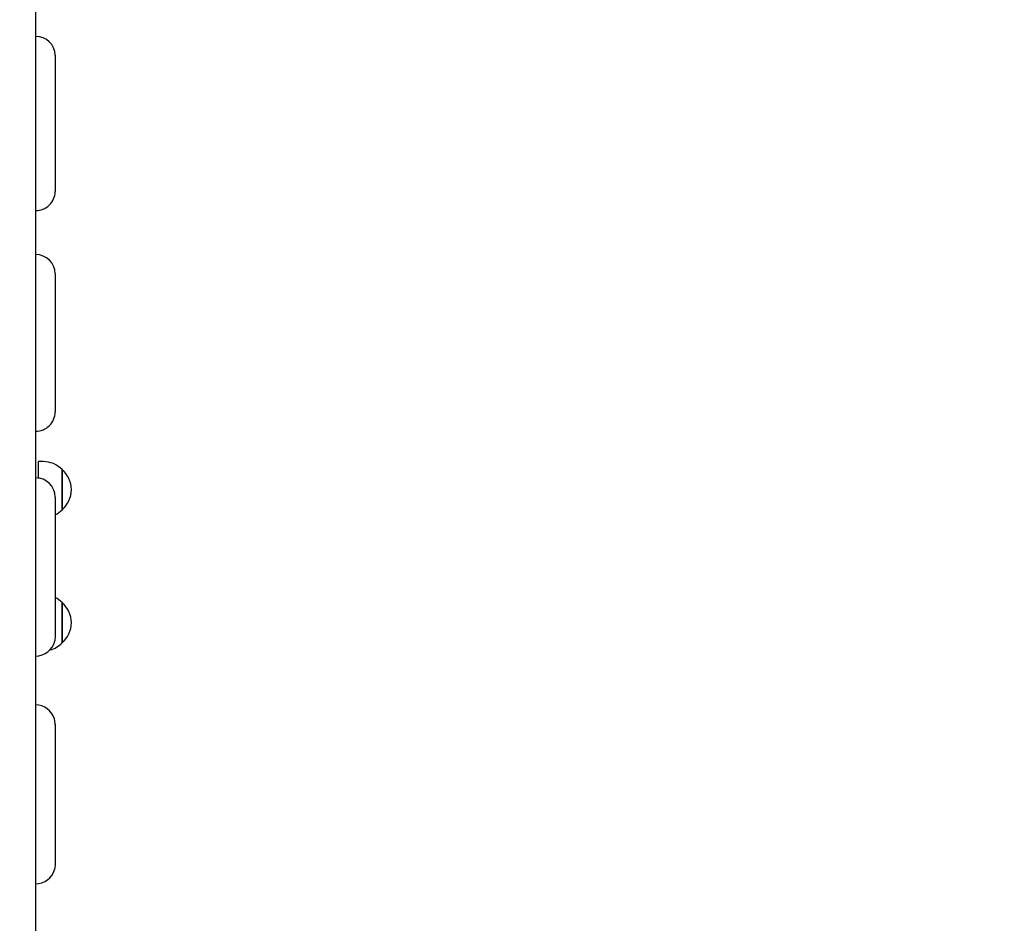
# Paper-space layout 'Основные габаритные размеры' of a CAD drawing. Units: millimetres. Extents: x 5.9 to 19.1, y 1.9 to 14.8.
# Drawn here: x 10 to 10.6, y 9.5 to 10.1 of the extents above; entities that cross this region are included whole.
import ezdxf

# ---------------------------------------------------------------- set-up
doc = ezdxf.new("R2010")
doc.units = ezdxf.units.MM
doc.header["$LTSCALE"] = 100
doc.header["$PDSIZE"] = -1
doc.linetypes.add('SLD-Сплошная', pattern=[0])
doc.layers.add('ПРИМЕЧАНИЯ', color=7, linetype='SLD-Сплошная')
doc.styles.add('SLDTEXTSTYLE1', font='isocpeui.ttf')
doc.dimstyles.new('SLDDIMSTYLE2', dxfattribs={"dimtxt": 0.3, "dimasz": 0.3, "dimexe": 0, "dimexo": 0.0625, "dimgap": 0.075, "dimtad": 2, "dimrnd": 1e-09, "dimzin": 12, "dimdsep": 46, "dimtxsty": 'SLDTEXTSTYLE1', "dimsah": 1, "dimcen": 0.09, "dimadec": 0, "dimazin": 3, "dimtfac": 1, "dimtdec": 3, "dimtofl": 0, "dimtmove": 0, "dimatfit": 3, "dimfxl": 1, "dimfrac": 2, "dimtolj": 1, "dimtzin": 12, "dimarcsym": 0})

# ---------------------------------------------------------------- blocks, each defined once
blk = doc.blocks.new('_D_6')
at = {"layer": 'Defpoints', "color": 0, "transparency": 16777216}
for p in [(16.29314, 10.92246), (5.88027, 8.10546), (16.29314, 1.99528)]:
    blk.add_point(p, dxfattribs=at)
at = {"layer": 'ПРИМЕЧАНИЯ', "color": 0, "lineweight": -2, "transparency": 16777216}
for p, q in [((16.29314, 10.85996), (16.29314, 1.99528)), ((5.88027, 8.04296), (5.88027, 1.99528)), ((6.18027, 1.99528), (15.99314, 1.99528))]:
    blk.add_line(p, q, dxfattribs=at)
at = {"layer": 'ПРИМЕЧАНИЯ', "color": 0, "transparency": 16777216}
for points in [[(6.18027, 2.04528), (6.18027, 1.94528), (5.88027, 1.99528)], [(15.99314, 2.04528), (15.99314, 1.94528), (16.29314, 1.99528)]]:
    blk.add_solid(points, dxfattribs=at)
at = {"layer": 'ПРИМЕЧАНИЯ', "color": 0, "transparency": 16777216, "insert": (11.0867, 2.37028), "char_height": 0.3, "attachment_point": 2, "style": 'SLDTEXTSTYLE1'}
blk.add_mtext('\\A1;10.41', dxfattribs=at)
blk = doc.blocks.new('_D_7')
at = {"layer": 'Defpoints', "color": 0, "transparency": 16777216}
for p in [(9.94914, 14.7693), (19.01532, 14.7693), (9.97014, 4.00243)]:
    blk.add_point(p, dxfattribs=at)
at = {"layer": 'ПРИМЕЧАНИЯ', "color": 0, "lineweight": -2, "transparency": 16777216}
for p, q in [((10.01164, 14.7693), (19.01532, 14.7693)), ((19.01532, 4.30243), (19.01532, 14.4693)), ((10.03264, 4.00243), (19.01532, 4.00243))]:
    blk.add_line(p, q, dxfattribs=at)
at = {"layer": 'ПРИМЕЧАНИЯ', "color": 0, "transparency": 16777216}
for points in [[(18.96532, 14.4693), (19.06532, 14.4693), (19.01532, 14.7693)], [(18.96532, 4.30243), (19.06532, 4.30243), (19.01532, 4.00243)]]:
    blk.add_solid(points, dxfattribs=at)
at = {"layer": 'ПРИМЕЧАНИЯ', "color": 0, "transparency": 16777216, "insert": (18.63646, 9.38586), "char_height": 0.3, "attachment_point": 2, "rotation": 90, "style": 'SLDTEXTSTYLE1'}
blk.add_mtext('\\A1;10.77', dxfattribs=at)
blk = doc.blocks.new('*D20')
at = {"layer": 'Defpoints', "color": 0, "transparency": 16777216}
for p in [(14.29314, 11.42146), (7.38027, 8.24546), (14.29314, 2.92537)]:
    blk.add_point(p, dxfattribs=at)
at = {"layer": 'ПРИМЕЧАНИЯ', "color": 0, "lineweight": -2, "transparency": 16777216}
for p, q in [((14.29314, 11.35896), (14.29314, 2.92537)), ((7.38027, 8.18296), (7.38027, 2.92537)), ((7.68027, 2.92537), (13.99314, 2.92537))]:
    blk.add_line(p, q, dxfattribs=at)
at = {"layer": 'ПРИМЕЧАНИЯ', "color": 0, "transparency": 16777216}
for points in [[(7.68027, 2.97537), (7.68027, 2.87537), (7.38027, 2.92537)], [(13.99314, 2.97537), (13.99314, 2.87537), (14.29314, 2.92537)]]:
    blk.add_solid(points, dxfattribs=at)
at = {"layer": 'ПРИМЕЧАНИЯ', "color": 0, "transparency": 16777216, "insert": (10.92933, 3.15037), "char_height": 0.3, "attachment_point": 5, "style": 'SLDTEXTSTYLE1'}
blk.add_mtext('\\A1;6.91', dxfattribs=at)
blk = doc.blocks.new('*D21')
at = {"layer": 'Defpoints', "color": 0, "transparency": 16777216}
for p in [(9.45564, 13.2693), (9.45014, 6.00243), (17.57264, 5.99628)]:
    blk.add_point(p, dxfattribs=at)
at = {"layer": 'ПРИМЕЧАНИЯ', "color": 0, "lineweight": -2, "transparency": 16777216}
for p, q in [((9.51814, 13.26925), (17.57814, 13.26315)), ((17.57791, 12.96315), (17.57287, 6.29628)), ((9.51264, 6.00238), (17.57264, 5.99628))]:
    blk.add_line(p, q, dxfattribs=at)
at = {"layer": 'ПРИМЕЧАНИЯ', "color": 0, "transparency": 16777216}
for points in [[(17.52791, 12.96319), (17.62791, 12.96312), (17.57814, 13.26315)], [(17.52287, 6.29632), (17.62287, 6.29624), (17.57264, 5.99628)]]:
    blk.add_solid(points, dxfattribs=at)
at = {"layer": 'ПРИМЕЧАНИЯ', "color": 0, "transparency": 16777216, "insert": (17.34847, 9.63926), "char_height": 0.3, "attachment_point": 5, "rotation": 89.95664, "style": 'SLDTEXTSTYLE1'}
blk.add_mtext('\\A1;7.27', dxfattribs=at)

psp = doc.layouts.new('Основные габаритные размеры')

# ---------------------------------------------------------------- linework, layer by layer
at = {"color": 7, "linetype": 'SLD-Сплошная', "lineweight": 25}
for p, q in [((9.97014, 10.09018), (9.97014, 9.29962)), ((9.97014, 10.04394), (9.97014, 10.04394)), ((9.98314, 10.03143), (9.98314, 10.02763)), ((9.98314, 10.02763), (9.98314, 9.94129)), ((9.97014, 9.92879), (9.97014, 9.92879)), ((9.97014, 9.89961), (9.97014, 9.89961)), ((9.98314, 9.88692), (9.98314, 9.88387)), ((9.98314, 9.88387), (9.98314, 9.79548)), ((9.97014, 9.78279), (9.97014, 9.78279)), ((9.97514, 9.76268), (9.97214, 9.76268)), ((9.97214, 9.75156), (9.97214, 9.76268)), ((9.98764, 9.75743), (9.98764, 9.73073)), ((9.98764, 9.74945), (9.98764, 9.75743)), ((9.97014, 9.75196), (9.97014, 9.75196)), ((9.98764, 9.73073), (9.98764, 9.74945)), ((9.98314, 9.73913), (9.98314, 9.73685)), ((9.98314, 9.73685), (9.98314, 9.64685)), ((9.98764, 9.6694), (9.98764, 9.6427)), ((9.98764, 9.65941), (9.98764, 9.6694)), ((9.98764, 9.6427), (9.98764, 9.65941)), ((9.97014, 9.63403), (9.97014, 9.63403)), ((9.97014, 9.60175), (9.97014, 9.60175)), ((9.98303, 9.58898), (9.98314, 9.58732)), ((9.98314, 9.58883), (9.98314, 9.58732)), ((9.98314, 9.58732), (9.98314, 9.49619)), ((9.97014, 9.48327), (9.97014, 9.48327))]:
    psp.add_line(p, q, dxfattribs=at)
at = {"color": 7, "linetype": 'SLD-Сплошная', "lineweight": 25, "flags": 128}
for points in [[(9.98314, 9.64685), (9.98294, 9.64464), (9.98282, 9.64405)], [(9.98314, 9.58883), (9.98294, 9.59107), (9.98261, 9.59245)], [(9.98314, 9.49619), (9.98294, 9.49395), (9.98268, 9.4928)]]:
    psp.add_lwpolyline(points, dxfattribs=at)
at = {"color": 7, "linetype": 'SLD-Сплошная', "lineweight": 25}
for centre, radius, start, end in [((9.97035, 10.03115), 0.01279, 1.25885, 90.95367), ((9.97041, 9.94151), 0.01272, 268.7526, 359.03487), ((9.97027, 9.88674), 0.01287, 0.79405, 90.6054), ((9.97031, 9.79561), 0.01282, 269.21055, 359.38999), ((9.97514, 9.74517), 0.01751, 44.43519, 90), ((9.97631, 9.74408), 0.01751, 310.30625, 49.69375), ((9.97021, 9.73903), 0.01292, 0.43821, 90.33575), ((9.97514, 9.74298), 0.01751, 297.19288, 315.56481), ((9.97514, 9.65714), 0.01751, 44.43519, 62.80712), ((9.97631, 9.65605), 0.01751, 310.30625, 49.69375), ((9.97021, 9.64696), 0.01294, 269.67421, 346.77336), ((9.97514, 9.65495), 0.01751, 285.33872, 315.56481), ((9.97018, 9.58883), 0.01293, 16.35396, 90.20858), ((9.97021, 9.49614), 0.01287, 269.66289, 344.91304)]:
    psp.add_arc(centre, radius, start, end, dxfattribs=at)

# ---------------------------------------------------------------- dimensions: what is measured, and where the dimension line sits
at = {"layer": 'ПРИМЕЧАНИЯ', "color": 252, "true_color": 0x939598}
for base, p1, p2, angle, picture, middle in [((19.01532, 14.7693), (9.97014, 4.00243), (9.94914, 14.7693), 90, '_D_7', (19.01532, 9.38586)), ((16.29314, 1.99528), (5.88027, 8.10546), (16.29314, 10.92246), 0, '_D_6', (11.0867, 1.99528))]:
    dim = psp.add_linear_dim(base=base, p1=p1, p2=p2, angle=angle, dimstyle='SLDDIMSTYLE2', override={"dimtad": 3}, dxfattribs=at)
    dim.commit()
    dim.dimension.update_dxf_attribs({"geometry": picture, "text_midpoint": middle, "dimtype": 160})
at = {"layer": 'ПРИМЕЧАНИЯ'}
dim = psp.add_linear_dim(base=(17.57264, 5.99628), p1=(9.45564, 13.2693), p2=(9.45014, 6.00243), angle=269.95664, dimstyle='SLDDIMSTYLE2', override={"dimtad": 3}, dxfattribs=at)
dim.commit()
dim.dimension.update_dxf_attribs({"geometry": '*D21', "text_midpoint": (17.5754, 9.63909), "dimtype": 161})
dim = psp.add_linear_dim(base=(14.29314, 2.92537), p1=(7.38027, 8.24546), p2=(14.29314, 11.42146), dimstyle='SLDDIMSTYLE2', override={"dimtad": 3}, dxfattribs=at)
dim.commit()
dim.dimension.update_dxf_attribs({"geometry": '*D20', "text_midpoint": (10.92933, 2.92537), "dimtype": 160})

doc.saveas('drawing.dxf')
